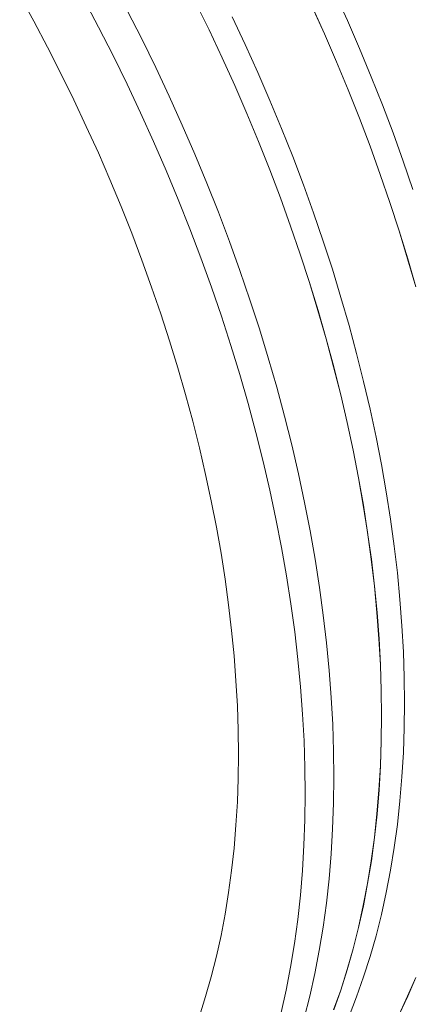
# Model space of a CAD drawing. Units: millimetres. Extents: x 348 to 47982, y -16149 to 12765.
# Drawn here: x 13744 to 13930, y -6005 to -5536 of the extents above; entities that cross this region are included whole.
import ezdxf

# ---------------------------------------------------------------- set-up
doc = ezdxf.new("R2010")
doc.units = ezdxf.units.MM
doc.header["$LTSCALE"] = 35

msp = doc.modelspace()

# ---------------------------------------------------------------- linework, layer by layer
at = {"color": 7, "linetype": 'Continuous', "lineweight": 15}
for p, q in [((13751.045, -5536.653), (13744.3, -5524.333)), ((13900.447, -5536.341), (13894.436, -5523.05)), ((13781.917, -5539.406), (13774.816, -5525.947)), ((13828.084, -5527.63), (13834.53, -5540.794)), ((13834.566, -5540.783), (13828.119, -5527.617)), ((13883.49, -5529.358), (13889.5, -5542.647)), ((13889.537, -5542.639), (13883.527, -5529.348)), ((13802.44, -5545.079), (13795.554, -5531.533)), ((13851.707, -5547.718), (13845.476, -5534.485)), ((13757.597, -5549.062), (13751.045, -5536.653)), ((13788.803, -5552.952), (13781.917, -5539.406)), ((13906.232, -5549.68), (13900.447, -5536.341)), ((13834.53, -5540.794), (13840.76, -5554.025)), ((13840.797, -5554.016), (13834.566, -5540.783)), ((13889.5, -5542.647), (13895.285, -5555.984)), ((13895.323, -5555.978), (13889.537, -5542.639)), ((13763.951, -5561.552), (13757.597, -5549.062)), ((13809.107, -5558.703), (13802.44, -5545.079)), ((13857.717, -5561.008), (13851.707, -5547.718)), ((13795.47, -5566.576), (13788.803, -5552.952)), ((13911.789, -5563.058), (13906.232, -5549.68)), ((13840.76, -5554.025), (13846.77, -5567.314)), ((13846.808, -5567.306), (13840.797, -5554.016)), ((13895.285, -5555.984), (13900.841, -5569.361)), ((13900.88, -5569.356), (13895.323, -5555.978)), ((13770.102, -5574.114), (13763.951, -5561.552)), ((13815.55, -5572.397), (13809.107, -5558.703)), ((13863.503, -5574.347), (13857.717, -5561.008)), ((13917.114, -5576.467), (13911.789, -5563.058)), ((13801.913, -5580.269), (13795.47, -5566.576)), ((13846.77, -5567.314), (13852.555, -5580.651)), ((13852.593, -5580.645), (13846.808, -5567.306)), ((13821.765, -5586.15), (13815.55, -5572.397)), ((13900.841, -5569.361), (13906.165, -5582.768)), ((13906.204, -5582.765), (13900.88, -5569.356)), ((13776.048, -5586.741), (13770.102, -5574.114)), ((13869.06, -5587.725), (13863.503, -5574.347)), ((13922.202, -5589.896), (13917.114, -5576.467)), ((13808.127, -5594.022), (13801.913, -5580.269)), ((13852.555, -5580.651), (13858.112, -5594.028)), ((13858.15, -5594.023), (13852.593, -5580.645)), ((13781.783, -5599.422), (13776.048, -5586.741)), ((13827.746, -5599.953), (13821.765, -5586.15)), ((13906.165, -5582.768), (13911.253, -5596.196)), ((13911.293, -5596.194), (13906.204, -5582.765)), ((13874.384, -5601.134), (13869.06, -5587.725)), ((13927.051, -5603.338), (13922.202, -5589.896)), ((13814.109, -5607.825), (13808.127, -5594.022)), ((13858.112, -5594.028), (13863.435, -5607.435)), ((13863.475, -5607.432), (13858.15, -5594.023)), ((13787.303, -5612.15), (13781.783, -5599.422)), ((13833.491, -5613.796), (13827.746, -5599.953)), ((13911.253, -5596.196), (13916.101, -5609.637)), ((13916.142, -5609.636), (13911.293, -5596.194)), ((13879.473, -5614.564), (13874.384, -5601.134)), ((13931.657, -5616.782), (13927.051, -5603.338)), ((13819.854, -5621.669), (13814.109, -5607.825)), ((13863.435, -5607.435), (13868.523, -5620.864)), ((13868.563, -5620.862), (13863.475, -5607.432)), ((13916.101, -5609.637), (13920.706, -5623.079)), ((13920.747, -5623.08), (13916.142, -5609.636)), ((13792.606, -5624.915), (13787.303, -5612.15)), ((13838.996, -5627.671), (13833.491, -5613.796)), ((13884.322, -5628.005), (13879.473, -5614.564)), ((13825.359, -5635.544), (13819.854, -5621.669)), ((13868.523, -5620.864), (13873.372, -5634.304)), ((13873.412, -5634.303), (13868.563, -5620.862)), ((13920.706, -5623.079), (13925.066, -5636.516)), ((13925.107, -5636.518), (13920.747, -5623.08)), ((13797.686, -5637.709), (13792.606, -5624.915)), ((13844.256, -5641.567), (13838.996, -5627.671)), ((13888.928, -5641.45), (13884.322, -5628.005)), ((13802.541, -5650.524), (13797.686, -5637.709)), ((13830.618, -5649.44), (13825.359, -5635.544)), ((13873.372, -5634.304), (13877.977, -5647.747)), ((13878.018, -5647.748), (13873.412, -5634.303)), ((13925.066, -5636.516), (13929.176, -5649.936)), ((13929.218, -5649.94), (13925.107, -5636.518)), ((13849.267, -5655.476), (13844.256, -5641.567)), ((13893.287, -5654.888), (13888.928, -5641.45)), ((13877.977, -5647.747), (13882.336, -5661.183)), ((13882.378, -5661.185), (13878.018, -5647.748)), ((13807.168, -5663.349), (13802.541, -5650.524)), ((13835.63, -5663.349), (13830.618, -5649.44)), ((13929.176, -5649.936), (13933.035, -5663.332)), ((13933.077, -5663.338), (13929.218, -5649.94)), ((13854.027, -5669.387), (13849.267, -5655.476)), ((13897.398, -5668.31), (13893.287, -5654.888)), ((13882.336, -5661.183), (13886.447, -5674.603)), ((13886.489, -5674.608), (13882.378, -5661.185)), ((13811.563, -5676.178), (13807.168, -5663.349)), ((13840.39, -5677.26), (13835.63, -5663.349)), ((13858.533, -5683.291), (13854.027, -5669.387)), ((13901.257, -5681.707), (13897.398, -5668.31)), ((13886.447, -5674.603), (13890.305, -5687.999)), ((13890.348, -5688.005), (13886.489, -5674.608)), ((13815.723, -5689), (13811.563, -5676.178)), ((13844.895, -5691.164), (13840.39, -5677.26)), ((13862.78, -5697.179), (13858.533, -5683.291)), ((13904.862, -5695.07), (13901.257, -5681.707)), ((13819.646, -5701.807), (13815.723, -5689)), ((13890.305, -5687.999), (13893.909, -5701.361)), ((13893.952, -5701.368), (13890.348, -5688.005)), ((13849.143, -5705.052), (13844.895, -5691.164)), ((13866.766, -5711.041), (13862.78, -5697.179)), ((13908.209, -5708.39), (13904.862, -5695.07)), ((13823.328, -5714.59), (13819.646, -5701.807)), ((13893.909, -5701.361), (13897.256, -5714.679)), ((13897.3, -5714.688), (13893.952, -5701.368)), ((13853.129, -5718.913), (13849.143, -5705.052)), ((13911.297, -5721.657), (13908.209, -5708.39)), ((13870.489, -5724.867), (13866.766, -5711.041)), ((13826.767, -5727.341), (13823.328, -5714.59)), ((13897.256, -5714.679), (13900.344, -5727.945)), ((13900.388, -5727.955), (13897.3, -5714.688)), ((13856.852, -5732.739), (13853.129, -5718.913)), ((13914.124, -5734.863), (13911.297, -5721.657)), ((13829.961, -5740.05), (13826.767, -5727.341)), ((13873.946, -5738.648), (13870.489, -5724.867)), ((13900.344, -5727.945), (13903.171, -5741.149)), ((13903.215, -5741.161), (13900.388, -5727.955)), ((13860.309, -5746.52), (13856.852, -5732.739)), ((13916.687, -5747.999), (13914.124, -5734.863)), ((13832.908, -5752.71), (13829.961, -5740.05)), ((13877.135, -5752.374), (13873.946, -5738.648)), ((13903.171, -5741.149), (13905.734, -5754.283)), ((13905.778, -5754.296), (13903.215, -5741.161)), ((13863.497, -5760.247), (13860.309, -5746.52)), ((13918.986, -5761.054), (13916.687, -5747.999)), ((13835.605, -5765.311), (13832.908, -5752.71)), ((13880.052, -5766.037), (13877.135, -5752.374)), ((13905.734, -5754.283), (13908.032, -5767.338)), ((13908.076, -5767.352), (13905.778, -5754.296)), ((13866.415, -5773.91), (13863.497, -5760.247)), ((13921.017, -5774.022), (13918.986, -5761.054)), ((13838.051, -5777.844), (13835.605, -5765.311)), ((13882.697, -5779.627), (13880.052, -5766.037)), ((13908.032, -5767.338), (13910.063, -5780.303)), ((13910.108, -5780.32), (13908.076, -5767.352)), ((13869.06, -5787.499), (13866.415, -5773.91)), ((13922.781, -5786.892), (13921.017, -5774.022)), ((13840.244, -5790.302), (13838.051, -5777.844)), ((13885.068, -5793.133), (13882.697, -5779.627)), ((13910.063, -5780.303), (13911.827, -5793.172)), ((13911.871, -5793.19), (13910.108, -5780.32)), ((13871.431, -5801.006), (13869.06, -5787.499)), ((13924.275, -5799.656), (13922.781, -5786.892)), ((13842.182, -5802.675), (13840.244, -5790.302)), ((13887.162, -5806.548), (13885.068, -5793.133)), ((13911.827, -5793.172), (13913.321, -5805.934)), ((13913.366, -5805.953), (13911.871, -5793.19)), ((13843.865, -5814.955), (13842.182, -5802.675)), ((13873.525, -5814.421), (13871.431, -5801.006)), ((13925.499, -5812.304), (13924.275, -5799.656)), ((13888.979, -5819.862), (13887.162, -5806.548)), ((13913.321, -5805.934), (13914.545, -5818.582)), ((13914.59, -5818.602), (13913.366, -5805.953)), ((13845.291, -5827.134), (13843.865, -5814.955)), ((13875.342, -5827.735), (13873.525, -5814.421)), ((13926.452, -5824.83), (13925.499, -5812.304)), ((13890.517, -5833.066), (13888.979, -5819.862)), ((13914.545, -5818.582), (13915.497, -5831.106)), ((13915.543, -5831.128), (13914.59, -5818.602)), ((13927.133, -5837.223), (13926.452, -5824.83)), ((13846.459, -5839.203), (13845.291, -5827.134)), ((13876.88, -5840.938), (13875.342, -5827.735)), ((13891.775, -5846.15), (13890.517, -5833.066)), ((13915.497, -5831.106), (13916.178, -5843.497)), ((13916.224, -5843.521), (13915.543, -5831.128)), ((13847.368, -5851.154), (13846.459, -5839.203)), ((13927.542, -5849.475), (13927.133, -5837.223)), ((13878.138, -5854.023), (13876.88, -5840.938)), ((13916.178, -5843.497), (13916.587, -5855.748)), ((13916.633, -5855.773), (13916.224, -5843.521)), ((13892.753, -5859.106), (13891.775, -5846.15)), ((13927.678, -5861.578), (13927.542, -5849.475)), ((13848.018, -5862.98), (13847.368, -5851.154)), ((13879.116, -5866.979), (13878.138, -5854.023)), ((13916.587, -5855.748), (13916.724, -5867.85)), ((13916.769, -5867.876), (13916.633, -5855.773)), ((13848.408, -5874.671), (13848.018, -5862.98)), ((13893.449, -5871.925), (13892.753, -5859.106)), ((13927.542, -5873.524), (13927.678, -5861.578)), ((13879.812, -5879.798), (13879.116, -5866.979)), ((13916.724, -5867.85), (13916.587, -5879.794)), ((13916.633, -5879.822), (13916.769, -5867.876)), ((13893.863, -5884.598), (13893.449, -5871.925)), ((13848.538, -5886.219), (13848.408, -5874.671)), ((13927.133, -5885.304), (13927.542, -5873.524)), ((13880.226, -5892.471), (13879.812, -5879.798)), ((13916.587, -5879.794), (13916.178, -5891.573)), ((13916.224, -5891.602), (13916.633, -5879.822)), ((13848.408, -5897.618), (13848.538, -5886.219)), ((13893.995, -5897.117), (13893.863, -5884.598)), ((13926.452, -5896.911), (13927.133, -5885.304)), ((13916.178, -5891.573), (13915.497, -5903.179)), ((13915.543, -5903.209), (13916.224, -5891.602)), ((13880.358, -5904.989), (13880.226, -5892.471)), ((13848.018, -5908.858), (13848.408, -5897.618)), ((13893.845, -5909.472), (13893.995, -5897.117)), ((13925.499, -5908.336), (13926.452, -5896.911)), ((13880.208, -5917.344), (13880.358, -5904.989)), ((13915.497, -5903.179), (13914.545, -5914.602)), ((13914.59, -5914.634), (13915.543, -5903.209)), ((13847.368, -5919.933), (13848.018, -5908.858)), ((13893.412, -5921.655), (13893.845, -5909.472)), ((13924.275, -5919.572), (13925.499, -5908.336)), ((13914.545, -5914.602), (13913.321, -5925.837)), ((13913.366, -5925.87), (13914.59, -5914.634)), ((13846.459, -5930.834), (13847.368, -5919.933)), ((13879.775, -5929.528), (13880.208, -5917.344)), ((13922.781, -5930.61), (13924.275, -5919.572)), ((13892.698, -5933.659), (13893.412, -5921.655)), ((13913.321, -5925.837), (13911.827, -5936.874)), ((13911.871, -5936.908), (13913.366, -5925.87)), ((13845.291, -5941.555), (13846.459, -5930.834)), ((13879.061, -5941.532), (13879.775, -5929.528)), ((13891.703, -5945.474), (13892.698, -5933.659)), ((13921.017, -5941.444), (13922.781, -5930.61)), ((13911.827, -5936.874), (13910.063, -5947.707)), ((13910.108, -5947.742), (13911.871, -5936.908)), ((13843.865, -5952.088), (13845.291, -5941.555)), ((13878.065, -5953.347), (13879.061, -5941.532)), ((13918.986, -5952.066), (13921.017, -5941.444)), ((13890.426, -5957.093), (13891.703, -5945.474)), ((13910.063, -5947.707), (13908.032, -5958.327)), ((13908.076, -5958.364), (13910.108, -5947.742)), ((13842.182, -5962.425), (13843.865, -5952.088)), ((13916.687, -5962.468), (13918.986, -5952.066)), ((13876.789, -5964.966), (13878.065, -5953.347)), ((13888.87, -5968.507), (13890.426, -5957.093)), ((13908.032, -5958.327), (13905.734, -5968.728)), ((13905.778, -5968.766), (13908.076, -5958.364)), ((13840.244, -5972.56), (13842.182, -5962.425)), ((13875.233, -5976.38), (13876.789, -5964.966)), ((13914.124, -5972.644), (13916.687, -5962.468)), ((13887.036, -5979.71), (13888.87, -5968.507)), ((13905.734, -5968.728), (13903.171, -5978.903)), ((13903.215, -5978.942), (13905.778, -5968.766)), ((13838.051, -5982.486), (13840.244, -5972.56)), ((13873.398, -5987.582), (13875.233, -5976.38)), ((13911.297, -5982.586), (13914.124, -5972.644)), ((13884.923, -5990.692), (13887.036, -5979.71)), ((13903.171, -5978.903), (13900.344, -5988.844)), ((13900.388, -5988.884), (13903.215, -5978.942)), ((13835.605, -5992.195), (13838.051, -5982.486)), ((13908.209, -5992.288), (13911.297, -5982.586)), ((13871.286, -5998.565), (13873.398, -5987.582)), ((13900.344, -5988.844), (13897.256, -5998.545)), ((13897.3, -5998.586), (13900.388, -5988.884)), ((13832.908, -6001.682), (13835.605, -5992.195)), ((13882.535, -6001.447), (13884.923, -5990.692)), ((13904.862, -6001.743), (13908.209, -5992.288)), ((13933.035, -5992.532), (13929.176, -6001.473)), ((13929.218, -6001.517), (13933.077, -5992.575)), ((13868.898, -6009.32), (13871.286, -5998.565)), ((13897.256, -5998.545), (13893.909, -6007.998)), ((13893.952, -6008.041), (13897.3, -5998.586)), ((13829.961, -6010.939), (13832.908, -6001.682)), ((13879.872, -6011.967), (13882.535, -6001.447)), ((13901.257, -6010.944), (13904.862, -6001.743)), ((13929.176, -6001.473), (13925.066, -6010.147)), ((13925.107, -6010.193), (13929.218, -6001.517))]:
    msp.add_line(p, q, dxfattribs=at)

doc.saveas('drawing.dxf')
